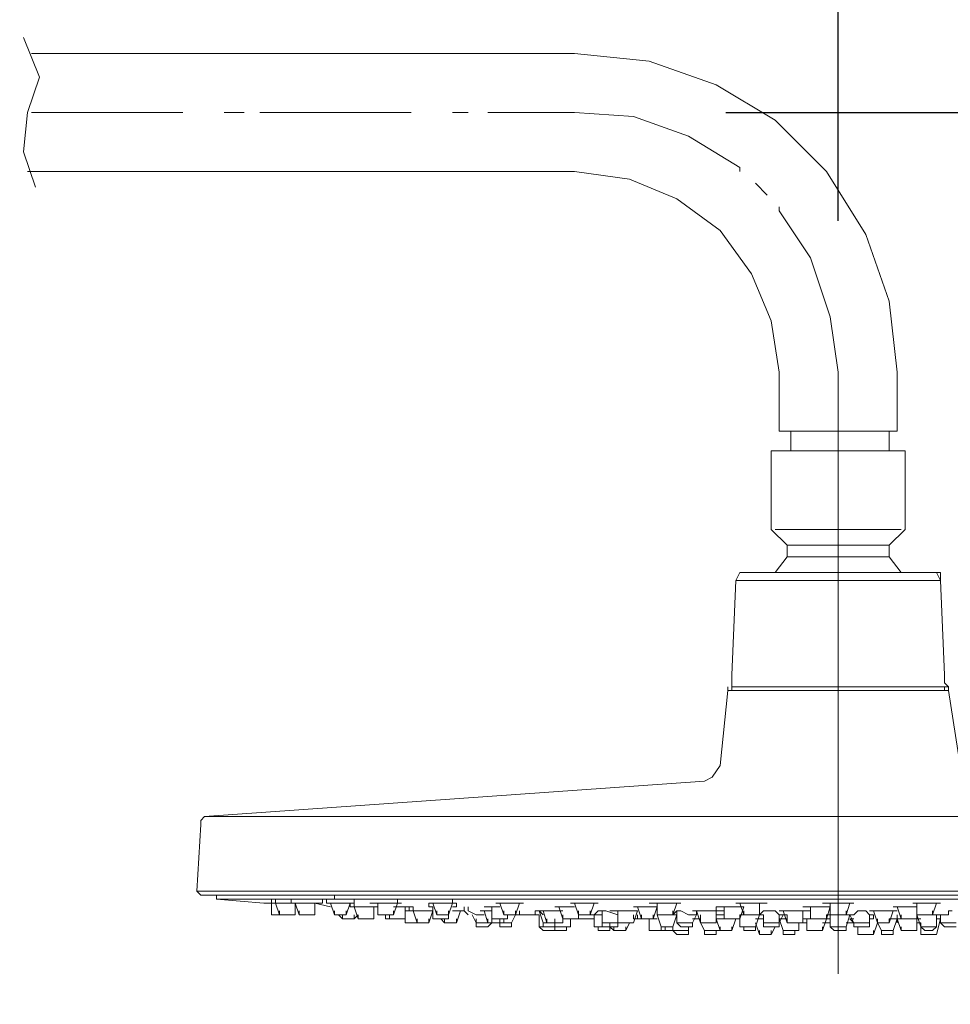
# Model space of a CAD drawing. Units: inches. Extents: x 815 to 3380, y -47 to 2487.
# Drawn here: x 1892 to 2040, y 1710 to 1866 of the extents above; entities that cross this region are included whole.
import ezdxf

# ---------------------------------------------------------------- set-up
doc = ezdxf.new("R2010")
doc.units = ezdxf.units.IN
doc.header["$MEASUREMENT"] = 0
doc.linetypes.add('ACAD_ISO10W100', pattern=[18, 12, -3, 0, -3])
doc.layers.get('DEFPOINTS').update_dxf_attribs({"color": 16})
doc.layers.add('Center Line', color=250, linetype='ACAD_ISO10W100', lineweight=15)
doc.layers.add('DIM', color=3, linetype='Continuous', lineweight=13)
doc.styles.get("Standard").update_dxf_attribs({"font": 'arial_0.ttf'})
doc.dimstyles.new('1-30', dxfattribs={"dimscale": 30, "dimtxt": 1.3, "dimasz": 1.3, "dimexe": 0.8, "dimexo": 0.8, "dimgap": 0.35, "dimtad": 1, "dimdec": 0, "dimrnd": 0.5, "dimdsep": 46, "dimtxsty": 'Standard', "dimcen": 0.09, "dimadec": 0, "dimazin": 0, "dimtfac": 1, "dimtdec": 0, "dimtofl": 0, "dimtmove": 0, "dimatfit": 3, "dimfxl": 1, "dimtolj": 1, "dimtzin": 0, "dimarcsym": 1})

# ---------------------------------------------------------------- blocks, each defined once
blk = doc.blocks.new('*D2427')
at = {"layer": 'DEFPOINTS', "color": 0, "linetype": 'Continuous', "transparency": 16777216}
for p in [(1794.37, 1939.24), (1794.37, 1810.07), (2022.08, 1810.07)]:
    blk.add_point(p, dxfattribs=at)
at = {"layer": 'DIM', "color": 0, "linetype": 'Continuous', "lineweight": -2, "transparency": 16777216}
for p, q in [((1794.37, 1834.07), (1794.37, 1963.24)), ((2022.08, 1834.07), (2022.08, 1963.24)), ((1983.08, 1939.24), (1833.37, 1939.24))]:
    blk.add_line(p, q, dxfattribs=at)
at = {"layer": 'DIM', "color": 0, "linetype": 'Continuous', "transparency": 16777216}
for points in [[(1833.37, 1945.74), (1833.37, 1932.74), (1794.37, 1939.24)], [(1983.08, 1945.74), (1983.08, 1932.74), (2022.08, 1939.24)]]:
    blk.add_solid(points, dxfattribs=at)
at = {"layer": 'DIM', "color": 0, "linetype": 'Continuous', "lineweight": 0, "transparency": 16777216, "insert": (1900.64, 1969.67), "char_height": 39, "attachment_point": 5}
blk.add_mtext('\\A1;350', dxfattribs=at)
blk = doc.blocks.new('*D2428')
at = {"layer": 'DEFPOINTS', "color": 0, "linetype": 'Continuous', "transparency": 16777216}
for p in [(1980.28, 1851.24), (2208.86, 1851.24), (2025.2, 1720.86)]:
    blk.add_point(p, dxfattribs=at)
at = {"layer": 'DIM', "color": 0, "linetype": 'Continuous', "lineweight": -2, "transparency": 16777216}
for p, q in [((2004.28, 1851.24), (2232.86, 1851.24)), ((2208.86, 1759.86), (2208.86, 1812.24)), ((2049.2, 1720.86), (2232.86, 1720.86))]:
    blk.add_line(p, q, dxfattribs=at)
at = {"layer": 'DIM', "color": 0, "linetype": 'Continuous', "transparency": 16777216}
for points in [[(2202.36, 1812.24), (2215.36, 1812.24), (2208.86, 1851.24)], [(2202.36, 1759.86), (2215.36, 1759.86), (2208.86, 1720.86)]]:
    blk.add_solid(points, dxfattribs=at)
at = {"layer": 'DIM', "color": 0, "linetype": 'Continuous', "lineweight": 0, "transparency": 16777216, "insert": (2178.44, 1786.05), "char_height": 39, "attachment_point": 5, "rotation": 90}
blk.add_mtext('\\A1;140', dxfattribs=at)
blk = doc.blocks.new('*D2429')
at = {"layer": 'DEFPOINTS', "color": 0, "linetype": 'Continuous', "transparency": 16777216}
for p in [(1920.39, 1727.72), (2123.77, 1727.72), (2123.77, 1623.01)]:
    blk.add_point(p, dxfattribs=at)
at = {"layer": 'DIM', "color": 0, "linetype": 'Continuous', "lineweight": -2, "transparency": 16777216}
for p, q in [((1920.39, 1703.72), (1920.39, 1599.01)), ((2123.77, 1703.72), (2123.77, 1599.01)), ((1959.39, 1623.01), (2084.77, 1623.01))]:
    blk.add_line(p, q, dxfattribs=at)
at = {"layer": 'DIM', "color": 0, "linetype": 'Continuous', "transparency": 16777216}
for points in [[(1959.39, 1629.51), (1959.39, 1616.51), (1920.39, 1623.01)], [(2084.77, 1629.51), (2084.77, 1616.51), (2123.77, 1623.01)]]:
    blk.add_solid(points, dxfattribs=at)
at = {"layer": 'DIM', "color": 0, "linetype": 'Continuous', "lineweight": 0, "transparency": 16777216, "insert": (2022.08, 1654.51), "char_height": 39, "attachment_point": 5}
blk.add_mtext('\\A1;%%C220', dxfattribs=at)

msp = doc.modelspace()

# ---------------------------------------------------------------- linework, layer by layer
at = {"lineweight": 20}
for points in [[(1892.94, 1863.1), (1895.44, 1856.86), (1893.56, 1851.24), (1892.94, 1845), (1894.81, 1839.39)], [(1980.28, 1860.6), (1894.19, 1860.6)], [(2031.44, 1810.07), (2030.19, 1821.3), (2026.45, 1831.9), (2020.21, 1841.89), (2012.1, 1849.99), (2002.74, 1855.61), (1992.13, 1859.35), (1980.28, 1860.6)], [(1980.28, 1841.89), (1893.56, 1841.89)], [(2012.72, 1810.07), (2011.47, 1818.18), (2008.36, 1825.66), (2003.36, 1832.53), (1996.5, 1837.52), (1989.01, 1840.64), (1980.28, 1841.89)], [(2012.72, 1810.07), (2012.72, 1800.71)], [(2031.44, 1810.07), (2031.44, 1800.71)], [(2012.72, 1800.71), (2013.35, 1800.71)], [(2013.97, 1800.71), (2012.72, 1800.71)], [(2012.72, 1800.71), (2031.44, 1800.71)], [(2013.35, 1800.71), (2013.97, 1800.71)], [(2014.59, 1800.71), (2014.59, 1797.59)], [(2028.94, 1800.71), (2015.22, 1800.71)], [(2031.44, 1800.71), (2030.19, 1800.71)], [(2030.81, 1800.71), (2030.19, 1800.71)], [(2030.19, 1800.71), (2030.19, 1797.59)], [(2030.81, 1800.71), (2031.44, 1800.71)], [(2032.68, 1797.59), (2011.47, 1797.59)], [(2011.47, 1785.11), (2011.47, 1797.59)], [(2011.47, 1797.59), (2032.68, 1797.59)], [(2032.68, 1785.11), (2032.68, 1797.59)], [(2022.08, 1788.23), (2022.08, 1785.74)], [(2011.47, 1785.11), (2013.97, 1782.62)], [(2017.71, 1785.11), (2012.1, 1785.11)], [(2012.1, 1785.11), (2025.2, 1785.11)], [(2025.2, 1785.11), (2032.06, 1785.11)], [(2030.19, 1782.62), (2032.68, 1785.11)], [(2013.97, 1780.75), (2013.97, 1782.62)], [(2030.19, 1782.62), (2013.97, 1782.62)], [(2013.97, 1782.62), (2030.19, 1782.62)], [(2030.19, 1780.75), (2030.19, 1782.62)], [(2013.97, 1780.75), (2012.1, 1778.25)], [(2030.19, 1780.75), (2013.97, 1780.75)], [(2032.06, 1778.25), (2030.19, 1780.75)], [(2006.48, 1778.25), (2005.86, 1777)], [(2005.86, 1777), (2006.48, 1778.25)], [(2007.11, 1778.25), (2006.48, 1778.25)], [(2037.05, 1778.25), (2007.11, 1778.25)], [(2038.3, 1778.25), (2037.05, 1778.25)], [(2038.3, 1777), (2037.67, 1778.25)], [(2037.67, 1778.25), (2038.3, 1777), (2038.92, 1762.03)], [(2038.3, 1777), (2038.3, 1777.63), (2038.3, 1778.25)], [(2005.23, 1760.78), (2005.23, 1762.03), (2005.86, 1777)], [(2038.3, 1777), (2022.08, 1777), (2005.86, 1777)], [(2005.23, 1762.03), (2005.23, 1762.65)], [(2005.23, 1762.03), (2005.23, 1760.78)], [(2005.23, 1762.03), (2005.23, 1760.78)], [(2038.92, 1762.03), (2038.92, 1762.65)], [(2038.92, 1760.78), (2038.92, 1762.03)], [(2038.92, 1760.78), (2038.92, 1762.03)], [(2038.92, 1762.03), (2038.92, 1760.78)], [(2004.61, 1759.54), (2004.61, 1760.16)], [(2005.23, 1759.54), (2005.23, 1760.16), (2005.23, 1760.78)], [(2039.55, 1760.16), (2005.23, 1760.16)], [(2039.55, 1760.16), (2038.92, 1760.78)], [(2038.92, 1759.54), (2038.92, 1760.16)], [(2039.55, 1759.54), (2039.55, 1760.16)], [(2003.36, 1747.68), (2004.61, 1759.54)], [(2041.42, 1747.68), (2039.55, 1759.54)], [(2022.08, 1752.67), (2022.08, 1749.55)], [(2000.87, 1745.19), (2002.11, 1745.81), (2003.36, 1747.68)], [(1921.64, 1739.57), (2000.87, 1745.19)], [(1920.39, 1727.72), (1921.01, 1738.32)], [(1921.64, 1739.57), (1921.01, 1738.95), (1921.01, 1738.32)], [(2122.52, 1739.57), (1921.64, 1739.57)], [(2123.77, 1727.72), (1920.39, 1727.72)], [(1920.39, 1727.72), (1921.01, 1727.09), (1921.64, 1727.09)], [(2122.52, 1727.09), (1921.64, 1727.09)], [(1923.51, 1727.09), (1923.51, 1726.47)], [(1931, 1725.85), (1923.51, 1726.47)], [(2120.65, 1726.47), (1923.51, 1726.47)], [(1931, 1725.85), (1932.24, 1725.85), (1932.87, 1725.85)], [(1932.24, 1725.85), (1932.24, 1726.47)], [(1932.24, 1723.98), (1932.24, 1725.85)], [(1932.24, 1725.85), (1932.87, 1725.85), (1933.49, 1725.85), (1935.99, 1725.85), (1936.61, 1725.85)], [(1932.87, 1725.85), (1932.87, 1726.47)], [(1933.49, 1723.98), (1932.87, 1725.85)], [(1935.36, 1725.85), (1935.36, 1726.47)], [(1935.36, 1725.85), (1935.99, 1725.85), (1936.61, 1725.85), (1939.11, 1725.85), (1939.73, 1725.85), (1940.35, 1725.85)], [(1935.99, 1725.85), (1935.36, 1725.85)], [(1936.61, 1723.98), (1935.99, 1725.85)], [(1935.99, 1723.98), (1935.99, 1725.85)], [(1935.99, 1725.85), (1936.61, 1725.85)], [(1936.61, 1725.85), (1935.99, 1725.85)], [(1939.11, 1723.98), (1939.11, 1725.85)], [(1939.11, 1725.85), (1941.6, 1725.22)], [(1940.35, 1725.85), (1939.73, 1725.85), (1939.11, 1725.85)], [(1940.35, 1725.85), (1940.35, 1726.47)], [(1940.98, 1725.85), (1940.98, 1726.47)], [(1940.98, 1725.85), (1941.6, 1725.85), (1942.23, 1725.85), (1944.1, 1725.85), (1944.72, 1725.85), (1945.34, 1725.85)], [(1941.6, 1725.85), (1940.98, 1725.85)], [(1942.23, 1723.98), (1941.6, 1725.85)], [(1942.23, 1727.09), (1942.23, 1726.47)], [(1944.1, 1723.98), (1944.72, 1725.85)], [(1944.72, 1725.22), (1944.72, 1725.85)], [(1945.34, 1725.85), (1944.72, 1725.85)], [(1945.34, 1725.85), (1945.34, 1726.47)], [(1945.34, 1725.22), (1945.34, 1725.85)], [(1947.84, 1725.85), (1948.46, 1725.85)], [(1949.09, 1725.85), (1947.84, 1725.85)], [(1948.46, 1725.85), (1949.09, 1725.85), (1950.96, 1725.85), (1951.58, 1725.85), (1952.83, 1725.85)], [(1949.09, 1723.98), (1949.09, 1725.85)], [(1951.58, 1723.98), (1952.21, 1725.85)], [(1952.21, 1725.85), (1952.21, 1726.47)], [(1952.83, 1725.85), (1952.21, 1725.85)], [(1957.2, 1725.22), (1957.2, 1725.85)], [(1957.2, 1725.85), (1957.82, 1725.85)], [(1957.82, 1725.85), (1957.2, 1725.85)], [(1958.45, 1723.98), (1957.82, 1725.85)], [(1957.82, 1725.85), (1958.45, 1725.85), (1959.69, 1725.85), (1960.32, 1725.85), (1961.56, 1725.85)], [(1960.32, 1723.35), (1960.32, 1723.98), (1960.94, 1725.85)], [(1960.94, 1725.85), (1960.94, 1726.47)], [(1961.56, 1725.85), (1960.94, 1725.85)], [(1961.56, 1725.22), (1961.56, 1725.85)], [(1967.8, 1725.85), (1968.43, 1725.85)], [(1968.43, 1725.85), (1967.8, 1725.85)], [(1969.05, 1723.98), (1968.43, 1725.85)], [(1968.43, 1725.85), (1970.92, 1725.85), (1971.55, 1725.85), (1972.17, 1725.85)], [(1970.3, 1722.73), (1970.92, 1723.98), (1971.55, 1725.85)], [(1972.17, 1725.85), (1971.55, 1725.85)], [(1979.66, 1725.85), (1980.28, 1725.85), (1980.9, 1725.85)], [(1980.28, 1725.85), (1979.66, 1725.85)], [(1980.9, 1723.98), (1980.28, 1725.85)], [(1980.9, 1725.85), (1982.15, 1725.85), (1982.78, 1725.85), (1984.02, 1725.85)], [(1982.78, 1723.98), (1983.4, 1725.85)], [(1984.02, 1725.85), (1983.4, 1725.85)], [(1992.13, 1725.85), (1993.38, 1725.85), (1994, 1725.85)], [(1993.38, 1725.85), (1992.13, 1725.85)], [(1994, 1722.1), (1993.38, 1723.98), (1993.38, 1725.85)], [(1994, 1725.85), (1994.63, 1725.85), (1995.25, 1725.85), (1995.88, 1725.85), (1997.12, 1725.85)], [(1995.88, 1723.98), (1996.5, 1725.85)], [(1997.12, 1725.85), (1996.5, 1725.85)], [(2005.86, 1725.85), (2006.48, 1725.85), (2007.11, 1725.85), (2007.73, 1725.85)], [(2006.48, 1725.85), (2005.86, 1725.85)], [(2007.11, 1723.98), (2006.48, 1725.85)], [(2007.73, 1725.85), (2008.36, 1725.85), (2009.6, 1725.85), (2010.23, 1725.85), (2010.85, 1725.85)], [(2009.6, 1725.85), (2009.6, 1723.98), (2008.98, 1722.1)], [(2010.85, 1725.85), (2009.6, 1725.85)], [(2019.58, 1725.85), (2020.83, 1725.85), (2022.08, 1725.85)], [(2020.83, 1725.85), (2019.58, 1725.85)], [(2020.83, 1722.1), (2020.83, 1723.98), (2020.83, 1725.85)], [(2020.83, 1725.22), (2020.83, 1725.85)], [(2022.08, 1725.85), (2023.33, 1725.85), (2024.57, 1725.85)], [(2023.33, 1723.98), (2023.95, 1725.85)], [(2024.57, 1725.85), (2023.95, 1725.85)], [(2033.93, 1725.85), (2034.56, 1725.85), (2035.18, 1725.85), (2035.8, 1725.85), (2036.43, 1725.85)], [(2034.56, 1725.85), (2033.93, 1725.85)], [(2035.18, 1722.1), (2034.56, 1723.98), (2034.56, 1725.85)], [(2036.43, 1725.85), (2037.05, 1725.85), (2037.67, 1725.85), (2038.3, 1725.85)], [(2037.05, 1723.98), (2037.67, 1725.85)], [(2038.3, 1725.85), (2037.67, 1725.85)], [(1932.24, 1723.98), (1932.24, 1724.6)], [(1933.49, 1723.98), (1933.49, 1724.6)], [(1933.49, 1723.98), (1933.49, 1724.6)], [(1936.61, 1723.98), (1936.61, 1724.6)], [(1936.61, 1723.98), (1936.61, 1724.6)], [(1942.23, 1723.98), (1942.23, 1724.6)], [(1942.23, 1723.98), (1942.23, 1724.6)], [(1942.23, 1723.98), (1942.23, 1724.6)], [(1944.1, 1723.98), (1944.1, 1724.6)], [(1945.97, 1723.35), (1945.34, 1725.22)], [(1945.34, 1725.22), (1946.59, 1725.22), (1948.46, 1725.22), (1949.09, 1725.22)], [(1948.46, 1723.35), (1948.46, 1725.22)], [(1948.46, 1725.22), (1949.09, 1725.22)], [(1949.09, 1725.22), (1948.46, 1725.22)], [(1949.09, 1723.98), (1949.09, 1724.6)], [(1951.58, 1725.22), (1953.45, 1725.22), (1954.08, 1725.22), (1954.7, 1725.22)], [(1951.58, 1723.98), (1951.58, 1724.6)], [(1953.45, 1723.35), (1953.45, 1725.22)], [(1954.08, 1725.22), (1953.45, 1725.22)], [(1953.45, 1724.6), (1954.08, 1724.6), (1954.7, 1724.6)], [(1954.08, 1724.6), (1954.08, 1725.22)], [(1954.7, 1725.22), (1954.08, 1725.22)], [(1954.08, 1724.6), (1954.7, 1724.6), (1955.33, 1724.6), (1957.2, 1724.6), (1957.82, 1724.6)], [(1954.7, 1724.6), (1954.7, 1725.22)], [(1955.33, 1722.73), (1954.7, 1724.6)], [(1957.2, 1725.22), (1957.82, 1725.22)], [(1957.82, 1725.22), (1957.2, 1725.22)], [(1957.2, 1722.73), (1957.82, 1724.6)], [(1957.82, 1723.98), (1957.82, 1723.35), (1957.82, 1725.22)], [(1957.82, 1724.6), (1957.82, 1725.22)], [(1957.82, 1724.6), (1957.82, 1725.22)], [(1958.45, 1723.98), (1958.45, 1724.6)], [(1958.45, 1723.98), (1958.45, 1724.6)], [(1960.32, 1723.98), (1960.32, 1724.6)], [(1960.94, 1725.22), (1961.56, 1725.22)], [(1961.56, 1725.22), (1960.94, 1725.22)], [(1960.94, 1724.6), (1961.56, 1724.6), (1962.19, 1724.6), (1962.81, 1724.6)], [(1961.56, 1722.73), (1962.19, 1724.6)], [(1962.19, 1724.6), (1962.81, 1724.6), (1963.44, 1723.98)], [(1962.81, 1724.6), (1962.19, 1724.6)], [(1962.81, 1724.6), (1962.81, 1725.22)], [(1963.44, 1724.6), (1963.44, 1725.22)], [(1963.44, 1724.6), (1964.68, 1723.98), (1965.93, 1723.98)], [(1965.31, 1724.6), (1965.93, 1724.6)], [(1965.93, 1724.6), (1965.31, 1724.6)], [(1965.93, 1725.22), (1967.18, 1725.22)], [(1967.18, 1725.22), (1965.93, 1725.22)], [(1966.56, 1722.73), (1965.93, 1724.6)], [(1965.93, 1724.6), (1967.18, 1724.6)], [(1967.18, 1723.35), (1967.18, 1725.22)], [(1967.18, 1725.22), (1967.8, 1725.22), (1968.43, 1725.22)], [(1969.05, 1723.98), (1969.05, 1724.6)], [(1969.05, 1723.98), (1969.05, 1724.6)], [(1970.92, 1723.98), (1970.92, 1724.6)], [(1970.92, 1723.98), (1970.92, 1724.6)], [(1971.55, 1723.98), (1971.55, 1724.6)], [(1974.04, 1724.6), (1974.66, 1724.6), (1975.29, 1723.98)], [(1974.04, 1723.98), (1974.04, 1724.6)], [(1975.29, 1722.73), (1974.66, 1724.6)], [(1974.66, 1724.6), (1975.29, 1724.6)], [(1975.29, 1724.6), (1974.66, 1724.6)], [(1975.91, 1722.73), (1975.29, 1724.6)], [(1975.29, 1724.6), (1975.91, 1724.6), (1977.78, 1724.6), (1978.41, 1724.6)], [(1977.16, 1725.22), (1977.78, 1725.22), (1978.41, 1725.22)], [(1977.78, 1725.22), (1977.16, 1725.22)], [(1978.41, 1723.35), (1977.78, 1725.22)], [(1978.41, 1725.22), (1979.66, 1725.22), (1980.28, 1725.22)], [(1980.9, 1723.98), (1980.9, 1724.6)], [(1980.9, 1723.98), (1980.9, 1724.6)], [(1982.78, 1723.98), (1982.78, 1724.6)], [(1983.4, 1723.98), (1984.02, 1724.6), (1984.65, 1724.6)], [(1984.65, 1722.73), (1984.65, 1724.6)], [(1984.65, 1724.6), (1985.27, 1724.6), (1987.14, 1723.98)], [(1985.89, 1724.6), (1986.52, 1724.6), (1987.14, 1724.6)], [(1987.14, 1724.6), (1985.89, 1724.6)], [(1987.14, 1722.73), (1987.14, 1724.6)], [(1987.14, 1724.6), (1989.01, 1724.6), (1989.64, 1724.6), (1990.26, 1724.6)], [(1989.64, 1725.22), (1990.26, 1725.22), (1990.89, 1725.22)], [(1990.26, 1725.22), (1989.64, 1725.22)], [(1989.64, 1722.73), (1990.26, 1724.6)], [(1990.26, 1724.6), (1989.64, 1724.6)], [(1990.89, 1723.35), (1990.26, 1725.22)], [(1990.89, 1725.22), (1992.76, 1725.22), (1993.38, 1725.22)], [(1992.76, 1723.35), (1993.38, 1725.22)], [(1993.38, 1723.98), (1993.38, 1724.6)], [(1993.38, 1723.98), (1993.38, 1724.6)], [(1995.88, 1723.98), (1995.88, 1724.6)], [(1995.88, 1723.98), (1996.5, 1724.6), (1997.12, 1724.6)], [(1996.5, 1722.73), (1996.5, 1724.6)], [(1997.12, 1724.6), (1998.37, 1723.98), (1998.99, 1723.98), (1999.62, 1723.98)], [(1998.99, 1724.6), (1999.62, 1724.6), (2000.87, 1724.6)], [(1999.62, 1724.6), (1998.99, 1724.6)], [(2000.87, 1721.48), (2000.24, 1722.73), (1999.62, 1724.6)], [(1999.62, 1723.98), (1999.62, 1724.6)], [(2000.87, 1724.6), (2001.49, 1724.6), (2002.11, 1724.6), (2002.74, 1724.6), (2003.99, 1724.6)], [(2002.74, 1724.6), (2002.74, 1725.22)], [(2002.74, 1725.22), (2003.99, 1725.22), (2004.61, 1725.22)], [(2003.99, 1725.22), (2002.74, 1725.22)], [(2002.74, 1722.73), (2002.74, 1724.6)], [(2002.74, 1724.6), (2003.99, 1724.6)], [(2003.99, 1724.6), (2002.74, 1724.6)], [(2003.99, 1723.35), (2003.99, 1725.22)], [(2004.61, 1725.22), (2005.23, 1725.22), (2006.48, 1725.22), (2007.11, 1725.22)], [(2006.48, 1723.35), (2007.11, 1725.22)], [(2007.11, 1725.22), (2006.48, 1725.22)], [(2007.11, 1723.98), (2007.11, 1724.6)], [(2009.6, 1723.98), (2010.23, 1724.6), (2010.85, 1724.6)], [(2010.85, 1724.6), (2011.47, 1724.6), (2012.1, 1724.6), (2012.72, 1723.98), (2013.35, 1723.98)], [(2012.72, 1724.6), (2013.97, 1724.6), (2014.59, 1724.6)], [(2013.35, 1724.6), (2012.72, 1724.6)], [(2013.97, 1722.73), (2013.35, 1724.6)], [(2014.59, 1724.6), (2015.22, 1724.6), (2015.84, 1724.6), (2016.46, 1724.6), (2017.71, 1724.6)], [(2016.46, 1725.22), (2017.71, 1725.22), (2018.34, 1725.22), (2018.96, 1725.22)], [(2017.71, 1725.22), (2016.46, 1725.22)], [(2016.46, 1722.73), (2016.46, 1724.6)], [(2017.71, 1724.6), (2016.46, 1724.6)], [(2017.71, 1723.35), (2017.71, 1725.22)], [(2018.96, 1725.22), (2019.58, 1725.22), (2020.21, 1725.22), (2020.83, 1725.22)], [(2019.58, 1721.48), (2020.21, 1723.35), (2020.83, 1725.22)], [(2023.33, 1723.98), (2023.33, 1724.6)], [(2023.33, 1723.98), (2023.95, 1723.98), (2024.57, 1723.98), (2025.2, 1724.6), (2025.82, 1724.6)], [(2025.82, 1724.6), (2026.45, 1724.6), (2027.07, 1723.98), (2027.69, 1723.98)], [(2027.07, 1724.6), (2027.69, 1724.6), (2028.94, 1724.6), (2029.56, 1724.6)], [(2027.69, 1724.6), (2027.07, 1724.6)], [(2028.32, 1722.73), (2027.69, 1724.6)], [(2029.56, 1724.6), (2030.19, 1724.6), (2031.44, 1724.6)], [(2030.19, 1722.73), (2030.81, 1724.6)], [(2030.81, 1725.22), (2032.06, 1725.22), (2032.68, 1725.22), (2033.31, 1725.22)], [(2031.44, 1725.22), (2030.81, 1725.22)], [(2031.44, 1724.6), (2030.81, 1724.6)], [(2032.06, 1723.35), (2031.44, 1725.22)], [(2033.31, 1725.22), (2033.93, 1725.22), (2034.56, 1725.22)], [(2034.56, 1725.22), (2034.56, 1723.35), (2034.56, 1721.48)], [(2037.05, 1723.98), (2037.05, 1724.6)], [(2037.05, 1723.98), (2037.67, 1723.98), (2038.3, 1723.98), (2038.92, 1723.98), (2039.55, 1723.98), (2039.55, 1724.6), (2040.17, 1724.6)], [(1933.49, 1723.98), (1932.24, 1723.98)], [(1932.24, 1723.98), (1932.87, 1723.98)], [(1935.36, 1723.98), (1933.49, 1723.98), (1932.87, 1723.98)], [(1935.36, 1723.98), (1933.49, 1723.98)], [(1935.99, 1723.98), (1935.36, 1723.98)], [(1935.36, 1723.98), (1935.99, 1723.98)], [(1938.48, 1723.98), (1936.61, 1723.98)], [(1936.61, 1723.98), (1937.23, 1723.98)], [(1938.48, 1723.98), (1937.23, 1723.98)], [(1939.11, 1723.98), (1938.48, 1723.98)], [(1938.48, 1723.98), (1939.11, 1723.98)], [(1944.1, 1723.98), (1942.23, 1723.98)], [(1944.1, 1723.98), (1942.23, 1723.98)], [(1942.85, 1723.98), (1943.47, 1723.35), (1943.47, 1723.98)], [(1943.47, 1723.35), (1943.47, 1723.98)], [(1943.47, 1723.35), (1945.34, 1723.35)], [(1945.34, 1723.35), (1943.47, 1723.35)], [(1945.34, 1723.35), (1945.97, 1723.98)], [(1945.34, 1723.35), (1945.34, 1723.98)], [(1945.97, 1723.35), (1945.97, 1723.98)], [(1945.97, 1723.35), (1945.97, 1723.98)], [(1945.97, 1723.35), (1945.97, 1723.98)], [(1945.97, 1723.35), (1945.97, 1723.98)], [(1945.97, 1723.35), (1945.97, 1723.98)], [(1945.97, 1723.35), (1945.97, 1723.98)], [(1947.84, 1723.35), (1945.97, 1723.35)], [(1948.46, 1723.35), (1945.97, 1723.35)], [(1947.84, 1723.35), (1948.46, 1723.35)], [(1951.58, 1723.98), (1949.09, 1723.98)], [(1949.09, 1723.98), (1949.71, 1723.98)], [(1951.58, 1723.98), (1949.71, 1723.98)], [(1950.33, 1723.35), (1950.33, 1723.98)], [(1950.96, 1723.35), (1950.33, 1723.35)], [(1950.33, 1723.35), (1950.96, 1723.35)], [(1950.96, 1723.35), (1950.96, 1723.98)], [(1950.96, 1723.35), (1950.96, 1723.98)], [(1952.83, 1723.35), (1950.96, 1723.35)], [(1953.45, 1723.35), (1950.96, 1723.35)], [(1952.83, 1723.35), (1953.45, 1723.35)], [(1953.45, 1722.73), (1953.45, 1723.98)], [(1953.45, 1722.73), (1953.45, 1723.35)], [(1955.33, 1722.73), (1953.45, 1722.73)], [(1953.45, 1722.73), (1954.08, 1722.73)], [(1957.2, 1722.73), (1955.33, 1722.73), (1954.08, 1722.73)], [(1955.33, 1722.73), (1955.33, 1723.35)], [(1955.33, 1722.73), (1955.33, 1723.35)], [(1957.2, 1722.73), (1955.33, 1722.73)], [(1957.2, 1722.73), (1957.2, 1723.35)], [(1957.82, 1723.35), (1957.82, 1723.98)], [(1957.82, 1723.35), (1957.82, 1723.98)], [(1960.32, 1723.35), (1957.82, 1723.35)], [(1958.45, 1723.35), (1957.82, 1723.35)], [(1957.82, 1723.35), (1958.45, 1723.35)], [(1960.32, 1723.98), (1958.45, 1723.98)], [(1960.32, 1723.98), (1958.45, 1723.98)], [(1960.32, 1723.35), (1958.45, 1723.35)], [(1959.69, 1722.73), (1959.07, 1723.35)], [(1959.69, 1722.73), (1959.69, 1723.35)], [(1961.56, 1722.73), (1959.69, 1722.73)], [(1961.56, 1722.73), (1959.69, 1722.73)], [(1960.32, 1723.35), (1960.32, 1723.98)], [(1961.56, 1722.73), (1961.56, 1723.35)], [(1964.68, 1722.73), (1964.06, 1723.98)], [(1964.68, 1722.73), (1964.68, 1723.35)], [(1967.18, 1722.73), (1964.68, 1722.73)], [(1964.68, 1722.73), (1964.68, 1722.1)], [(1966.56, 1722.73), (1966.56, 1723.35)], [(1966.56, 1722.73), (1966.56, 1723.35)], [(1968.43, 1722.73), (1966.56, 1722.73)], [(1969.05, 1722.73), (1966.56, 1722.73)], [(1966.56, 1722.1), (1967.18, 1722.73)], [(1967.18, 1723.35), (1967.18, 1723.98)], [(1967.18, 1722.73), (1967.18, 1723.35)], [(1969.68, 1723.35), (1967.18, 1723.35)], [(1967.18, 1723.35), (1967.8, 1723.35)], [(1969.68, 1723.35), (1967.8, 1723.35)], [(1968.43, 1722.73), (1968.43, 1723.35)], [(1968.43, 1722.73), (1968.43, 1723.35)], [(1970.3, 1722.73), (1968.43, 1722.73)], [(1968.43, 1722.73), (1969.05, 1722.73)], [(1968.43, 1722.73), (1968.43, 1722.1)], [(1970.92, 1723.98), (1969.05, 1723.98)], [(1970.92, 1723.98), (1969.05, 1723.98)], [(1969.05, 1722.73), (1969.05, 1723.35)], [(1969.68, 1723.35), (1969.68, 1723.98)], [(1969.68, 1723.35), (1969.68, 1723.98)], [(1970.3, 1722.1), (1970.3, 1722.73)], [(1970.92, 1723.98), (1973.42, 1723.98)], [(1970.92, 1723.98), (1971.55, 1723.98)], [(1971.55, 1723.98), (1970.92, 1723.98)], [(1973.42, 1723.98), (1974.66, 1723.98)], [(1974.66, 1723.98), (1974.04, 1723.98)], [(1974.66, 1722.1), (1974.66, 1723.98)], [(1974.66, 1722.1), (1974.66, 1722.73)], [(1977.16, 1722.73), (1975.29, 1722.73)], [(1975.29, 1722.73), (1975.29, 1722.1)], [(1975.91, 1722.73), (1975.91, 1723.35)], [(1975.91, 1722.73), (1975.91, 1723.35)], [(1977.78, 1722.73), (1975.91, 1722.73)], [(1978.41, 1722.73), (1975.91, 1722.73)], [(1977.16, 1722.73), (1977.16, 1723.35)], [(1977.16, 1722.1), (1977.16, 1722.73)], [(1977.16, 1722.1), (1977.16, 1722.73)], [(1977.16, 1722.1), (1977.16, 1722.73)], [(1977.78, 1722.73), (1978.41, 1722.73)], [(1978.41, 1723.35), (1978.41, 1723.98)], [(1978.41, 1723.35), (1978.41, 1723.98)], [(1980.28, 1723.35), (1978.41, 1723.35)], [(1980.9, 1723.35), (1978.41, 1723.35)], [(1978.41, 1722.73), (1978.41, 1723.35)], [(1979.66, 1722.1), (1979.66, 1723.35)], [(1980.28, 1723.35), (1980.9, 1723.35)], [(1982.78, 1723.98), (1980.9, 1723.98)], [(1982.78, 1723.98), (1980.9, 1723.98)], [(1980.9, 1723.35), (1980.9, 1723.98)], [(1980.9, 1723.35), (1983.4, 1723.35)], [(1982.15, 1723.98), (1982.78, 1723.98)], [(1983.4, 1723.98), (1982.78, 1723.98), (1982.15, 1723.98)], [(1982.78, 1723.98), (1983.4, 1723.98), (1984.65, 1723.98)], [(1983.4, 1722.1), (1983.4, 1723.98)], [(1984.65, 1723.98), (1983.4, 1723.98)], [(1984.65, 1722.73), (1984.65, 1723.35)], [(1987.14, 1722.73), (1984.65, 1722.73)], [(1984.65, 1722.73), (1984.65, 1722.1), (1985.27, 1722.1)], [(1985.89, 1722.1), (1985.89, 1722.73)], [(1986.52, 1722.1), (1987.14, 1722.1), (1987.14, 1722.73)], [(1987.14, 1722.73), (1987.14, 1723.35)], [(1987.14, 1722.73), (1987.14, 1723.35)], [(1989.64, 1722.73), (1987.14, 1722.73)], [(1987.14, 1722.73), (1987.77, 1722.73)], [(1989.01, 1722.73), (1987.77, 1722.73)], [(1988.39, 1721.48), (1989.01, 1722.73)], [(1989.01, 1722.73), (1989.64, 1722.73)], [(1989.64, 1723.35), (1989.64, 1723.98)], [(1989.64, 1723.35), (1989.64, 1723.98)], [(1989.64, 1723.35), (1990.89, 1723.35)], [(1990.26, 1723.35), (1990.26, 1723.98)], [(1992.76, 1723.35), (1990.26, 1723.35)], [(1990.89, 1723.35), (1990.89, 1723.98)], [(1992.76, 1723.35), (1990.89, 1723.35)], [(1992.13, 1721.48), (1992.13, 1723.35)], [(1992.76, 1723.35), (1992.76, 1723.98)], [(1992.76, 1723.35), (1993.38, 1723.35)], [(1995.88, 1723.98), (1993.38, 1723.98)], [(1993.38, 1723.98), (1994, 1723.98)], [(1993.38, 1723.98), (1994, 1723.98), (1994.63, 1723.98), (1995.25, 1723.98), (1995.88, 1723.98), (1996.5, 1723.98)], [(1995.88, 1723.98), (1994, 1723.98)], [(1995.88, 1722.1), (1996.5, 1723.98)], [(1996.5, 1723.98), (1995.88, 1723.98)], [(1996.5, 1723.35), (1996.5, 1723.98)], [(1996.5, 1723.35), (1996.5, 1723.98)], [(1998.99, 1722.73), (1996.5, 1722.73)], [(1996.5, 1722.73), (1997.12, 1722.1)], [(1998.99, 1722.73), (1999.62, 1723.98)], [(1998.99, 1723.35), (2000.24, 1723.35)], [(1998.99, 1723.35), (1999.62, 1723.35)], [(1998.99, 1722.1), (1998.99, 1722.73)], [(1999.62, 1723.35), (2000.24, 1723.35)], [(1999.62, 1723.35), (2000.24, 1723.35)], [(2000.24, 1723.35), (1999.62, 1723.35)], [(2000.24, 1723.35), (2000.24, 1723.98)], [(2000.24, 1722.73), (2000.24, 1723.35)], [(2002.11, 1722.73), (2000.24, 1722.73)], [(2002.74, 1722.73), (2000.24, 1722.73)], [(2002.11, 1722.73), (2002.74, 1722.73)], [(2002.74, 1723.35), (2002.74, 1723.98)], [(2002.74, 1723.35), (2002.74, 1723.98)], [(2003.99, 1723.98), (2002.74, 1723.98)], [(2003.36, 1721.48), (2002.74, 1723.35)], [(2002.74, 1723.35), (2003.36, 1723.35)], [(2003.36, 1723.35), (2003.99, 1723.35)], [(2006.48, 1723.35), (2003.99, 1723.35)], [(2003.99, 1723.35), (2004.61, 1723.35)], [(2005.86, 1723.35), (2004.61, 1723.35)], [(2005.23, 1721.48), (2005.86, 1723.35)], [(2005.86, 1723.35), (2006.48, 1723.35)], [(2005.86, 1723.35), (2006.48, 1723.35)], [(2005.86, 1723.35), (2006.48, 1723.35)], [(2006.48, 1723.98), (2007.11, 1723.98)], [(2006.48, 1723.35), (2006.48, 1723.98)], [(2006.48, 1722.1), (2006.48, 1723.35)], [(2008.98, 1723.98), (2007.11, 1723.98)], [(2009.6, 1723.98), (2007.11, 1723.98)], [(2007.11, 1723.98), (2007.73, 1723.98), (2008.36, 1723.98), (2009.6, 1723.98), (2010.23, 1723.98)], [(2008.98, 1723.98), (2009.6, 1723.98)], [(2008.98, 1723.35), (2010.23, 1723.35)], [(2009.6, 1720.86), (2008.98, 1722.73)], [(2010.23, 1723.98), (2009.6, 1723.98)], [(2010.23, 1723.98), (2009.6, 1723.98)], [(2010.23, 1722.73), (2010.23, 1723.98)], [(2012.72, 1722.73), (2010.23, 1722.73)], [(2010.23, 1722.73), (2010.23, 1722.1), (2010.85, 1722.1)], [(2012.1, 1722.1), (2012.72, 1722.1), (2012.72, 1722.73)], [(2012.72, 1722.73), (2013.35, 1723.98)], [(2012.72, 1723.35), (2012.72, 1723.98)], [(2013.97, 1723.98), (2012.72, 1723.98)], [(2012.72, 1722.73), (2012.72, 1723.35)], [(2013.35, 1721.48), (2012.72, 1723.35)], [(2012.72, 1723.35), (2012.72, 1722.73)], [(2012.72, 1723.35), (2013.97, 1723.35)], [(2012.72, 1722.73), (2012.72, 1723.35)], [(2013.97, 1723.35), (2013.97, 1723.98)], [(2013.97, 1722.73), (2013.97, 1723.35)], [(2015.84, 1722.73), (2013.97, 1722.73)], [(2016.46, 1722.73), (2013.97, 1722.73)], [(2015.84, 1721.48), (2015.84, 1722.73)], [(2015.84, 1722.73), (2016.46, 1722.73)], [(2016.46, 1722.73), (2016.46, 1723.35)], [(2016.46, 1723.35), (2017.09, 1723.35)], [(2016.46, 1723.35), (2017.09, 1723.35), (2017.71, 1723.35)], [(2017.09, 1723.35), (2016.46, 1723.35)], [(2017.09, 1723.35), (2016.46, 1723.35)], [(2016.46, 1722.73), (2017.09, 1722.73)], [(2016.46, 1722.73), (2017.09, 1722.73)], [(2016.46, 1722.73), (2017.09, 1722.73)], [(2017.09, 1721.48), (2017.09, 1723.35)], [(2020.21, 1723.35), (2017.71, 1723.35)], [(2017.71, 1723.35), (2018.34, 1723.35)], [(2020.21, 1723.35), (2018.34, 1723.35)], [(2019.58, 1722.73), (2020.83, 1722.73)], [(2019.58, 1722.73), (2020.83, 1722.73)], [(2019.58, 1722.73), (2020.83, 1722.73)], [(2020.21, 1723.35), (2020.21, 1723.98)], [(2020.21, 1723.98), (2020.83, 1723.98), (2021.46, 1723.98), (2022.08, 1723.98)], [(2020.83, 1723.98), (2020.21, 1723.98)], [(2020.21, 1723.35), (2020.83, 1723.35)], [(2020.83, 1723.35), (2020.21, 1723.35)], [(2023.33, 1723.98), (2020.83, 1723.98)], [(2020.83, 1723.98), (2021.46, 1723.98)], [(2023.33, 1723.98), (2021.46, 1723.98)], [(2022.08, 1723.98), (2022.7, 1723.98), (2023.33, 1723.98), (2023.95, 1723.98)], [(2023.33, 1722.1), (2023.95, 1723.98)], [(2023.95, 1723.98), (2023.33, 1723.98)], [(2023.33, 1722.73), (2024.57, 1722.73)], [(2023.33, 1722.73), (2024.57, 1722.73)], [(2023.33, 1722.73), (2024.57, 1722.73)], [(2024.57, 1722.73), (2023.95, 1723.98)], [(2024.57, 1723.98), (2023.95, 1723.98)], [(2023.95, 1723.35), (2024.57, 1723.35)], [(2024.57, 1722.73), (2023.95, 1723.35)], [(2027.07, 1722.73), (2024.57, 1722.73)], [(2024.57, 1722.73), (2024.57, 1722.1)], [(2026.45, 1722.1), (2027.07, 1722.1), (2027.07, 1722.73)], [(2027.07, 1722.73), (2027.07, 1723.98)], [(2027.07, 1723.35), (2027.07, 1723.98)], [(2027.69, 1723.98), (2027.07, 1723.98)], [(2027.07, 1723.35), (2027.69, 1723.35)], [(2027.69, 1723.35), (2027.69, 1723.98)], [(2027.69, 1723.35), (2027.69, 1723.98)], [(2027.69, 1720.86), (2028.32, 1722.73)], [(2028.32, 1722.73), (2028.32, 1723.35)], [(2028.32, 1722.73), (2028.32, 1723.35)], [(2030.19, 1722.73), (2028.32, 1722.73)], [(2030.19, 1722.73), (2028.32, 1722.73)], [(2028.94, 1721.48), (2028.32, 1722.73)], [(2030.19, 1722.73), (2030.19, 1723.35)], [(2030.19, 1723.35), (2030.81, 1723.35)], [(2030.81, 1721.48), (2031.44, 1723.35)], [(2030.81, 1723.35), (2031.44, 1723.35)], [(2030.81, 1723.35), (2031.44, 1723.35), (2032.06, 1723.35)], [(2031.44, 1723.35), (2030.81, 1723.35)], [(2031.44, 1723.35), (2031.44, 1723.98)], [(2032.06, 1721.48), (2031.44, 1723.35)], [(2031.44, 1722.73), (2031.44, 1723.35)], [(2032.06, 1723.35), (2032.06, 1723.98)], [(2033.93, 1723.35), (2032.06, 1723.35)], [(2034.56, 1723.35), (2032.06, 1723.35)], [(2033.93, 1723.35), (2034.56, 1723.35)], [(2037.05, 1723.98), (2034.56, 1723.98)], [(2034.56, 1723.98), (2035.18, 1723.98)], [(2034.56, 1723.98), (2035.18, 1723.98), (2035.8, 1723.98), (2036.43, 1723.98), (2037.05, 1723.98)], [(2035.18, 1723.98), (2034.56, 1723.98)], [(2034.56, 1723.35), (2035.18, 1723.35)], [(2035.18, 1723.35), (2034.56, 1723.35)], [(2034.56, 1722.73), (2035.18, 1722.73)], [(2037.05, 1723.98), (2035.18, 1723.98)], [(2035.18, 1720.86), (2035.18, 1722.73)], [(2037.05, 1723.98), (2037.67, 1723.98), (2038.3, 1723.98)], [(2038.3, 1723.98), (2037.67, 1723.98), (2037.05, 1723.98)], [(2037.67, 1722.1), (2037.67, 1723.98)], [(2038.3, 1723.98), (2037.67, 1723.98)], [(2037.67, 1720.86), (2038.3, 1723.35)], [(2037.67, 1723.35), (2038.3, 1723.35)], [(2038.3, 1722.73), (2038.3, 1723.98)], [(2040.79, 1722.73), (2038.3, 1722.73)], [(2038.3, 1722.73), (2038.92, 1722.1)], [(1966.56, 1722.1), (1964.68, 1722.1)], [(1970.3, 1722.1), (1968.43, 1722.1)], [(1974.66, 1722.1), (1977.16, 1722.1), (1979.66, 1722.1)], [(1974.66, 1722.1), (1975.29, 1721.48)], [(1977.16, 1722.1), (1975.29, 1722.1)], [(1979.03, 1721.48), (1977.16, 1721.48), (1975.29, 1721.48)], [(1979.03, 1721.48), (1979.03, 1722.1), (1979.66, 1722.1)], [(1985.89, 1722.1), (1983.4, 1722.1)], [(1983.4, 1722.1), (1984.02, 1722.1), (1984.02, 1721.48)], [(1985.89, 1721.48), (1984.02, 1721.48)], [(1986.52, 1722.1), (1985.27, 1722.1)], [(1986.52, 1721.48), (1985.89, 1722.1)], [(1985.89, 1721.48), (1985.89, 1722.1)], [(1986.52, 1721.48), (1986.52, 1722.1)], [(1986.52, 1721.48), (1986.52, 1722.1)], [(1988.39, 1721.48), (1986.52, 1721.48)], [(1988.39, 1721.48), (1986.52, 1721.48)], [(1988.39, 1721.48), (1988.39, 1722.1)], [(1994.63, 1721.48), (1992.13, 1721.48)], [(1992.13, 1721.48), (1992.76, 1721.48)], [(1994, 1721.48), (1992.76, 1721.48)], [(1995.88, 1722.1), (1994, 1722.1)], [(1994, 1722.1), (1994, 1721.48)], [(1995.88, 1721.48), (1994, 1721.48)], [(1994, 1721.48), (1994.63, 1721.48)], [(1994.63, 1721.48), (1994.63, 1722.1)], [(1995.88, 1721.48), (1995.88, 1722.1)], [(1995.88, 1721.48), (1995.88, 1722.1)], [(1995.88, 1721.48), (1995.88, 1722.1)], [(1998.37, 1721.48), (1995.88, 1721.48)], [(1995.88, 1721.48), (1996.5, 1720.86)], [(1998.99, 1722.1), (1997.12, 1722.1)], [(1998.37, 1721.48), (1998.37, 1722.1)], [(1998.37, 1720.86), (1998.37, 1721.48)], [(2003.36, 1721.48), (2000.87, 1721.48)], [(2000.87, 1721.48), (2000.87, 1720.86)], [(2002.74, 1720.86), (2002.74, 1721.48), (2003.36, 1721.48)], [(2003.36, 1721.48), (2003.36, 1722.1)], [(2003.36, 1721.48), (2003.36, 1722.1)], [(2003.36, 1721.48), (2003.36, 1722.1)], [(2005.23, 1721.48), (2003.36, 1721.48)], [(2005.23, 1721.48), (2003.36, 1721.48)], [(2005.23, 1721.48), (2005.23, 1722.1)], [(2008.98, 1722.1), (2006.48, 1722.1)], [(2006.48, 1722.1), (2007.11, 1722.1), (2007.11, 1721.48)], [(2008.98, 1721.48), (2007.11, 1721.48)], [(2008.98, 1721.48), (2008.98, 1722.1)], [(2009.6, 1720.86), (2009.6, 1721.48)], [(2012.1, 1722.1), (2010.85, 1722.1)], [(2011.47, 1720.86), (2012.1, 1722.1)], [(2011.47, 1720.86), (2011.47, 1721.48)], [(2015.84, 1721.48), (2013.35, 1721.48)], [(2013.35, 1721.48), (2013.35, 1720.86)], [(2015.22, 1720.86), (2015.22, 1721.48), (2015.84, 1721.48)], [(2019.58, 1721.48), (2017.09, 1721.48)], [(2017.09, 1721.48), (2017.71, 1721.48)], [(2019.58, 1721.48), (2017.71, 1721.48)], [(2019.58, 1721.48), (2019.58, 1722.1)], [(2023.33, 1722.1), (2020.83, 1722.1)], [(2020.83, 1722.1), (2021.46, 1721.48)], [(2023.33, 1721.48), (2021.46, 1721.48)], [(2023.33, 1721.48), (2023.33, 1722.1)], [(2026.45, 1722.1), (2024.57, 1722.1)], [(2025.2, 1720.86), (2025.2, 1722.1)], [(2027.69, 1720.86), (2027.69, 1721.48)], [(2030.81, 1721.48), (2028.94, 1721.48)], [(2028.94, 1721.48), (2028.94, 1720.86)], [(2030.81, 1720.86), (2030.81, 1721.48)], [(2032.06, 1721.48), (2032.06, 1722.1)], [(2033.93, 1721.48), (2032.06, 1721.48)], [(2034.56, 1721.48), (2032.06, 1721.48)], [(2033.93, 1721.48), (2034.56, 1721.48)], [(2037.67, 1722.1), (2035.18, 1722.1)], [(2035.18, 1722.1), (2035.8, 1721.48)], [(2037.05, 1721.48), (2035.8, 1721.48)], [(2037.05, 1721.48), (2037.67, 1722.1)], [(2040.79, 1722.1), (2038.92, 1722.1)], [(1998.37, 1720.86), (1996.5, 1720.86)], [(2002.74, 1720.86), (2000.87, 1720.86)], [(2011.47, 1720.86), (2009.6, 1720.86)], [(2011.47, 1720.86), (2009.6, 1720.86)], [(2015.22, 1720.86), (2013.35, 1720.86)], [(2027.69, 1720.86), (2025.2, 1720.86)], [(2025.2, 1720.86), (2025.82, 1720.86)], [(2027.69, 1720.86), (2025.82, 1720.86)], [(2030.81, 1720.86), (2028.94, 1720.86)], [(2037.67, 1720.86), (2035.18, 1720.86)], [(2035.18, 1720.86), (2035.8, 1720.86)], [(2037.05, 1720.86), (2035.8, 1720.86)], [(2037.05, 1720.86), (2037.67, 1720.86)]]:
    msp.add_lwpolyline(points, dxfattribs=at)
for points, knots in [([(2006.48, 1778.25), (2006.48, 1778.25), (2005.86, 1777), (2005.86, 1777), (2005.86, 1777), (2005.23, 1762.03), (2005.23, 1762.03), (2005.23, 1762.03), (2005.86, 1777), (2005.86, 1777)], [0, 0, 0, 0, 1, 1, 1, 2, 2, 2, 3, 3, 3, 3]), ([(2038.92, 1762.03), (2038.92, 1762.03), (2038.3, 1777), (2038.3, 1777), (2038.3, 1777), (2038.92, 1762.03), (2038.92, 1762.03)], [0, 0, 0, 0, 1, 1, 1, 2, 2, 2, 2]), ([(2039.55, 1759.54), (2039.55, 1759.54), (2004.61, 1759.54), (2004.61, 1759.54), (2004.61, 1759.54), (2039.55, 1759.54), (2039.55, 1759.54)], [0, 0, 0, 0, 1, 1, 1, 2, 2, 2, 2]), ([(1944.72, 1725.22), (1944.72, 1725.22), (1945.34, 1725.22), (1945.34, 1725.22), (1945.34, 1725.22), (1944.72, 1725.22), (1944.72, 1725.22)], [0, 0, 0, 0, 1, 1, 1, 2, 2, 2, 2]), ([(1977.16, 1721.48), (1977.16, 1721.48), (1977.16, 1722.1), (1977.16, 1722.1), (1977.16, 1722.1), (1977.16, 1721.48), (1977.16, 1721.48)], [0, 0, 0, 0, 1, 1, 1, 2, 2, 2, 2])]:
    msp.add_open_spline(points, degree=3, knots=knots, dxfattribs=at)
at = {"layer": 'Center Line', "lineweight": 0, "ltscale": 2}
for points in [[(1894.19, 1851.24), (1922.26, 1851.24)], [(1924.76, 1851.24), (1927.88, 1851.24)], [(1930.37, 1851.24), (1958.45, 1851.24)], [(1960.94, 1851.24), (1963.44, 1851.24)], [(1966.56, 1851.24), (1980.28, 1851.24)], [(2006.48, 1841.89), (2006.48, 1842.51), (1998.37, 1847.5), (1989.64, 1850.62), (1980.28, 1851.24)], [(2010.85, 1838.14), (2008.98, 1840.01)], [(2022.08, 1810.07), (2020.83, 1818.8), (2017.71, 1828.16), (2012.72, 1835.65), (2012.72, 1836.27)], [(2022.08, 1810.07), (2022.08, 1791.35)], [(2022.08, 1780.75), (2022.08, 1801.96)], [(2022.08, 1782.62), (2022.08, 1755.17)], [(2022.08, 1775.13), (2022.08, 1777.63)], [(2022.08, 1744.56), (2022.08, 1772.01)], [(2022.08, 1747.06), (2022.08, 1728.34)], [(2022.08, 1738.95), (2022.08, 1741.44)], [(2022.08, 1714.62), (2022.08, 1736.45)]]:
    msp.add_lwpolyline(points, dxfattribs=at)

# ---------------------------------------------------------------- dimensions: what is measured, and where the dimension line sits
at = {"layer": 'DIM', "linetype": 'Continuous', "lineweight": 0}
for base, p1, p2, text, picture, middle in [((1794.37, 1939.24), (2022.08, 1810.07), (1794.37, 1810.07), '350', '*D2427', (1900.64, 1939.24)), ((2123.77, 1623.01), (1920.39, 1727.72), (2123.77, 1727.72), '%%C220', '*D2429', (2022.08, 1623.01))]:
    dim = msp.add_linear_dim(base=base, p1=p1, p2=p2, text=text, dimstyle='1-30', dxfattribs=at)
    dim.commit()
    dim.dimension.update_dxf_attribs({"geometry": picture, "text_midpoint": middle, "dimtype": 160})
dim = msp.add_linear_dim(base=(2208.86, 1851.24), p1=(2025.2, 1720.86), p2=(1980.28, 1851.24), angle=90, text='140', dimstyle='1-30', dxfattribs=at)
dim.commit()
dim.dimension.update_dxf_attribs({"geometry": '*D2428', "text_midpoint": (2208.86, 1786.05), "dimtype": 160})

doc.saveas('drawing.dxf')
